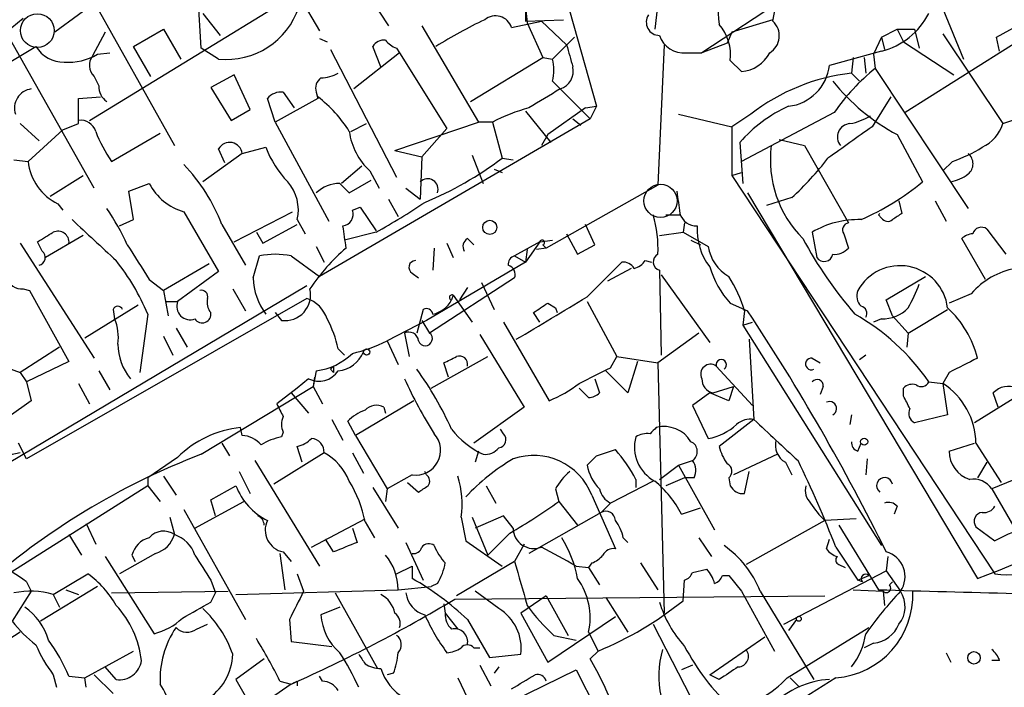
# Model space of a CAD drawing. Extents: x 6 to 876, y 6 to 898.
# Drawn here: x 696 to 748, y 410 to 446 of the extents above; entities that cross this region are included whole.
import ezdxf

# ---------------------------------------------------------------- set-up
doc = ezdxf.new("R2010")
doc.units = 0
doc.header["$MEASUREMENT"] = 0
doc.layers.add('MAIN', color=5, linetype='CONTINUOUS')

msp = doc.modelspace()

# ---------------------------------------------------------------- linework, layer by layer
at = {"layer": 'MAIN'}
for p, q in [((696.976, 451.612), (703.834, 439.3353)), ((699.262, 440.69), (715.6873, 450.7653)), ((708.914, 450.1726), (711.6233, 445.516)), ((713.232, 448.9873), (715.3487, 445.77)), ((701.6327, 448.564), (697.3993, 445.4313)), ((722.7147, 448.6486), (722.7147, 446.024)), ((738.886, 448.7333), (732.1973, 444.3306)), ((705.2733, 444.5846), (705.104, 447.4633)), ((724.8313, 447.4633), (726.5247, 441.452)), ((729.9113, 447.802), (729.6573, 445.6006)), ((736.0073, 446.024), (736.1767, 446.8706)), ((705.358, 446.4473), (706.2893, 445.262)), ((722.7147, 446.786), (722.7993, 445.9393)), ((745.1513, 446.7013), (746.252, 443.992)), ((694.7747, 445.4313), (695.706, 446.1933)), ((721.9527, 445.6853), (723.5613, 446.024)), ((722.7147, 446.024), (724.7467, 446.1086)), ((722.7993, 445.9393), (723.646, 444.0766)), ((723.5613, 446.024), (724.916, 444.754)), ((736.0073, 446.1086), (733.806, 445.4313)), ((748.03, 445.1773), (750.062, 446.278)), ((699.516, 437.0493), (694.7747, 445.4313)), ((700.1087, 445.4313), (699.4313, 444.1613)), ((701.6327, 444.6693), (703.2413, 445.6006)), ((703.2413, 445.6006), (704.1727, 443.992)), ((717.1267, 445.77), (720.1747, 440.6053)), ((733.806, 445.4313), (733.552, 444.8386)), ((741.8493, 445.1773), (742.696, 445.6006)), ((742.696, 445.6006), (743.6273, 445.6006)), ((742.696, 445.6006), (743.0347, 444.9233)), ((750.2313, 445.6006), (743.1193, 441.1133)), ((743.6273, 445.6006), (743.8813, 444.5846)), ((745.1513, 445.3466), (748.3687, 440.5206)), ((711.6233, 445.0926), (712.0467, 444.9233)), ((724.154, 443.992), (725.3393, 445.1773)), ((730.1653, 444.754), (729.8267, 437.2186)), ((733.552, 444.8386), (732.1973, 444.3306)), ((741.8493, 445.1773), (741.426, 444.246)), ((741.8493, 445.1773), (742.0187, 444.5)), ((743.0347, 444.9233), (745.744, 443.1453)), ((748.1993, 444.4153), (748.03, 445.1773)), ((691.5573, 441.7906), (696.3833, 444.6693)), ((699.6853, 444.246), (700.3627, 444.3306)), ((702.564, 443.0606), (701.6327, 444.6693)), ((706.2047, 443.992), (705.2733, 444.5846)), ((712.216, 444.5), (715.772, 437.642)), ((715.9413, 444.3306), (713.486, 442.3833)), ((714.9253, 443.5686), (714.502, 444.6693)), ((715.772, 444.5846), (715.9413, 444.3306)), ((715.9413, 444.3306), (718.4813, 440.2666)), ((731.3507, 444.3306), (732.1973, 444.3306)), ((741.8493, 444.4153), (739.0553, 443.6533)), ((741.426, 444.246), (741.5107, 443.484)), ((719.7513, 441.706), (723.646, 444.0766)), ((723.646, 444.0766), (724.154, 443.992)), ((733.7213, 443.9073), (734.314, 443.3146)), ((740.3253, 444.0766), (740.2407, 443.23)), ((740.918, 444.0766), (741.0027, 443.23)), ((707.0513, 443.1453), (705.7813, 442.468)), ((707.898, 441.2826), (707.0513, 443.1453)), ((740.2407, 443.23), (740.664, 442.8066)), ((741.5107, 443.484), (746.506, 435.9486)), ((699.516, 443.0606), (699.77, 442.5526)), ((724.154, 442.8066), (724.5773, 442.3833)), ((705.7813, 442.468), (706.882, 440.69)), ((709.676, 442.214), (710.2687, 441.3673)), ((711.454, 442.214), (711.5387, 441.8753)), ((724.5773, 442.3833), (726.186, 440.7746)), ((698.6693, 441.8753), (699.8547, 441.96)), ((698.6693, 440.5206), (698.6693, 441.8753)), ((709.2527, 440.6053), (708.8293, 441.8753)), ((711.5387, 441.8753), (709.2527, 440.6053)), ((742.3573, 441.96), (741.3413, 440.3513)), ((706.882, 440.69), (707.898, 441.2826)), ((722.7147, 441.198), (724.0693, 439.5046)), ((725.932, 441.3673), (723.9, 439.928)), ((725.932, 441.3673), (726.5247, 441.452)), ((726.5247, 441.452), (726.186, 440.7746)), ((730.9273, 441.0286), (733.806, 440.3513)), ((734.822, 441.0286), (733.806, 440.3513)), ((739.3093, 441.1133), (734.314, 438.4886)), ((748.3687, 440.5206), (751.4167, 441.5366)), ((695.5367, 440.5206), (696.5527, 439.5893)), ((697.8227, 440.182), (698.6693, 440.5206)), ((709.2527, 440.6053), (712.1313, 435.2713)), ((726.186, 440.7746), (711.6233, 432.308)), ((713.3167, 440.0973), (714.1633, 440.5206)), ((715.6873, 439.0813), (720.1747, 440.6053)), ((720.9367, 440.6053), (720.1747, 440.6053)), ((720.9367, 440.6053), (721.4447, 438.658)), ((725.2547, 440.7746), (725.678, 440.436)), ((697.8227, 440.182), (695.96, 438.4886)), ((700.4473, 438.4886), (703.072, 440.0126)), ((717.1267, 438.7426), (718.4813, 440.2666)), ((733.806, 440.3513), (733.806, 437.7266)), ((723.9, 439.928), (723.5613, 439.3353)), ((734.2293, 439.5046), (734.3987, 437.3033)), ((736.346, 439.674), (737.7007, 439.3353)), ((742.696, 439.928), (744.0507, 437.388)), ((707.4747, 438.912), (705.358, 437.388)), ((706.5433, 438.404), (706.2047, 439.166)), ((707.4747, 438.912), (708.7447, 439.2506)), ((715.6873, 439.0813), (717.1267, 438.7426)), ((737.7007, 439.3353), (740.0713, 435.1866)), ((695.198, 438.5733), (695.96, 438.4886)), ((717.1267, 438.7426), (717.042, 436.4566)), ((719.836, 438.8273), (720.4287, 437.3033)), ((721.4447, 438.658), (722.0373, 438.5733)), ((745.6593, 438.4886), (745.1513, 437.9806)), ((713.9093, 438.2346), (712.8087, 437.3033)), ((714.3327, 437.9806), (714.8407, 437.0493)), ((721.0213, 438.0653), (721.4447, 437.896)), ((733.806, 437.7266), (734.314, 437.896)), ((697.1453, 436.626), (698.9233, 437.7266)), ((713.232, 436.7953), (714.4173, 437.4726)), ((733.806, 437.7266), (747.9453, 416.306)), ((701.3787, 436.88), (702.4793, 437.3033)), ((701.6327, 435.356), (701.3787, 436.88)), ((712.724, 437.3033), (713.232, 436.7953)), ((716.28, 437.0493), (717.042, 436.4566)), ((729.8267, 437.2186), (723.8153, 433.832)), ((734.6527, 436.7953), (747.014, 416.052)), ((715.3487, 436.4566), (715.8567, 435.5253)), ((737.0233, 436.5413), (735.6687, 436.118)), ((742.7807, 436.372), (742.95, 435.6946)), ((744.728, 436.372), (745.3207, 435.2713)), ((697.5687, 436.2026), (697.8227, 435.864)), ((704.342, 435.7793), (706.2047, 432.562)), ((707.0513, 434.1706), (710.184, 435.7793)), ((713.4013, 435.864), (713.8247, 436.0333)), ((713.8247, 436.0333), (714.6713, 434.7633)), ((700.8707, 435.0173), (701.6327, 435.356)), ((710.438, 435.356), (710.8613, 434.594)), ((730.25, 435.61), (731.012, 435.61)), ((741.68, 435.61), (741.7647, 435.6946)), ((741.8493, 435.4406), (741.68, 435.61)), ((706.374, 435.102), (707.644, 432.9006)), ((708.2367, 434.6786), (708.5753, 434.086)), ((708.5753, 434.086), (710.438, 435.102)), ((714.6713, 434.6786), (712.978, 434.2553)), ((726.44, 434.0013), (725.932, 435.102)), ((729.9113, 434.5093), (731.1813, 434.6786)), ((731.266, 435.1866), (731.1813, 434.6786)), ((731.1813, 434.6786), (732.536, 433.9166)), ((738.124, 434.6786), (738.378, 433.324)), ((747.522, 434.848), (748.538, 433.4933)), ((696.722, 433.6626), (696.468, 434.1706)), ((698.9233, 434.5093), (696.8913, 433.324)), ((719.582, 434.34), (719.9207, 434.0013)), ((723.4767, 434.1706), (722.122, 433.4086)), ((723.4767, 434.1706), (722.7147, 433.07)), ((723.4767, 434.1706), (724.154, 434.2553)), ((724.916, 434.594), (725.5087, 433.4933)), ((731.6047, 434.2553), (732.1127, 434.0013)), ((739.8173, 434.594), (740.0713, 433.832)), ((747.4373, 432.1386), (746.1673, 434.34)), ((695.5367, 434.086), (699.516, 427.9053)), ((711.454, 433.9166), (711.8773, 433.07)), ((717.804, 433.832), (717.7193, 432.6466)), ((718.4813, 434.086), (718.82, 433.324)), ((722.7993, 433.7473), (722.7147, 433.07)), ((723.8153, 433.832), (723.3073, 433.7473)), ((723.646, 434.0013), (723.8153, 433.832)), ((725.5087, 433.4933), (726.44, 434.0013)), ((708.0673, 432.2233), (708.406, 433.4086)), ((710.0993, 433.4086), (711.6233, 432.308)), ((722.122, 433.4086), (722.7147, 433.07)), ((729.1493, 433.1546), (729.488, 433.07)), ((705.6967, 432.9853), (703.2413, 431.546)), ((706.2047, 432.562), (704.0033, 430.9533)), ((722.7147, 433.07), (717.3807, 429.9373)), ((726.0167, 431.2073), (727.8793, 433.07)), ((728.3873, 432.7313), (727.1173, 432.054)), ((729.9113, 432.6466), (729.996, 428.0746)), ((702.4793, 432.1386), (703.2413, 431.546)), ((716.6187, 432.4773), (716.9573, 432.2233)), ((722.122, 432.2233), (717.55, 429.26)), ((729.996, 432.3926), (732.6207, 428.752)), ((742.1033, 431.038), (744.22, 432.308)), ((710.946, 431.8), (694.8593, 422.2326)), ((695.706, 431.6306), (696.0447, 431.546)), ((696.0447, 431.546), (698.1613, 427.736)), ((703.2413, 431.546), (703.4953, 430.1913)), ((706.9667, 431.6306), (707.644, 430.4453)), ((719.582, 431.7153), (719.1587, 431.038)), ((720.344, 431.9693), (721.0213, 430.53)), ((710.946, 431.1226), (695.8753, 422.4866)), ((718.82, 431.292), (718.7353, 431.038)), ((718.82, 431.292), (719.836, 429.8526)), ((742.442, 430.1913), (742.1033, 431.038)), ((746.6753, 431.3766), (745.49, 430.8686)), ((699.008, 429.006), (701.8867, 430.784)), ((700.532, 430.53), (700.6167, 430.022)), ((703.4107, 430.9533), (704.0033, 430.9533)), ((717.2113, 430.53), (716.8727, 429.26)), ((723.9, 430.8686), (724.3233, 430.6146)), ((724.3233, 430.6146), (724.408, 430.3606)), ((726.0167, 430.9533), (727.6253, 427.99)), ((733.7213, 430.8686), (734.6527, 430.4453)), ((734.4833, 430.4453), (734.3987, 429.6833)), ((743.2887, 429.26), (745.4053, 430.53)), ((702.3947, 430.276), (701.9713, 427.1433)), ((709.2527, 430.3606), (709.5913, 429.9373)), ((717.3807, 429.9373), (715.264, 428.8366)), ((717.1267, 429.9373), (717.55, 429.26)), ((723.4767, 429.8526), (723.138, 430.3606)), ((741.8493, 430.022), (741.426, 429.8526)), ((742.442, 430.1913), (743.2887, 429.26)), ((703.9187, 429.514), (704.5113, 428.498)), ((721.5293, 429.8526), (723.9847, 425.6193)), ((734.3987, 429.6833), (734.9067, 429.8526)), ((734.3987, 429.6833), (741.8493, 417.83)), ((703.2413, 429.0906), (703.7493, 428.0746)), ((716.1953, 429.26), (716.4493, 427.99)), ((720.2593, 429.1753), (722.63, 425.2806)), ((732.028, 429.26), (729.8267, 427.6513)), ((734.7373, 428.9213), (734.9913, 424.6033)), ((743.2887, 429.26), (743.204, 428.498)), ((697.6533, 428.498), (695.5367, 427.1433)), ((712.6393, 428.4133), (712.978, 428.0746)), ((715.264, 428.8366), (715.8567, 427.5666)), ((717.6347, 426.2966), (720.6827, 427.99)), ((727.2867, 427.3973), (727.6253, 427.99)), ((727.6253, 427.99), (729.8267, 427.6513)), ((738.124, 427.9053), (738.5473, 427.6513)), ((741.0027, 428.0746), (740.664, 427.8206)), ((694.8593, 427.3973), (695.5367, 427.1433)), ((698.1613, 427.736), (695.8753, 426.6353)), ((712.216, 427.3126), (712.3853, 427.1433)), ((712.3853, 427.482), (712.3853, 427.1433)), ((718.566, 426.8893), (718.312, 427.6513)), ((728.726, 427.736), (728.218, 426.0426)), ((729.8267, 427.6513), (730.1653, 414.1893)), ((732.9593, 427.482), (734.9067, 425.3653)), ((695.5367, 427.1433), (695.8753, 426.6353)), ((699.77, 427.228), (700.3627, 426.212)), ((711.0307, 426.8046), (710.438, 426.2966)), ((711.454, 427.228), (711.2847, 426.3813)), ((711.3693, 426.8893), (711.2847, 426.3813)), ((726.44, 426.8046), (726.694, 426.0426)), ((728.218, 426.0426), (727.0327, 427.228)), ((745.49, 427.1433), (745.1513, 426.5506)), ((695.8753, 426.6353), (696.1293, 425.6193)), ((698.6693, 426.5506), (699.262, 425.45)), ((705.2733, 422.7406), (711.2847, 426.3813)), ((710.438, 426.2966), (709.3373, 425.45)), ((711.2847, 426.3813), (711.7927, 425.45)), ((726.1013, 425.7886), (725.5933, 426.2966)), ((732.79, 426.0426), (733.8907, 426.3813)), ((733.8907, 426.3813), (733.6367, 425.6193)), ((738.7167, 426.3813), (738.5473, 425.958)), ((743.0347, 425.8733), (743.0347, 426.2966)), ((744.3893, 426.6353), (745.1513, 426.5506)), ((745.1513, 426.5506), (745.4053, 424.8573)), ((710.0993, 426.0426), (711.0307, 424.942)), ((732.6207, 426.0426), (731.6893, 425.3653)), ((733.6367, 425.6193), (732.6207, 426.0426)), ((749.3, 425.958), (746.8447, 424.434)), ((748.1147, 425.2806), (747.8607, 426.0426)), ((696.1293, 425.6193), (694.944, 424.7726)), ((716.7033, 425.6193), (713.5707, 423.7566)), ((715.0947, 425.2806), (715.1793, 424.942)), ((722.63, 425.2806), (719.9207, 423.3333)), ((731.6893, 425.3653), (732.536, 423.5873)), ((712.3007, 424.6033), (712.8933, 423.5026)), ((734.9913, 424.6033), (733.1287, 423.164)), ((740.2407, 424.8573), (740.156, 424.3493)), ((745.4053, 424.8573), (743.6273, 424.434)), ((707.4747, 423.7566), (707.39, 424.18)), ((713.5707, 423.7566), (713.1473, 424.5186)), ((721.5293, 423.8413), (721.36, 424.0953)), ((709.676, 423.926), (709.5913, 423.672)), ((713.5707, 423.7566), (715.264, 420.878)), ((695.8753, 422.4866), (695.452, 423.3333)), ((706.374, 423.3333), (706.7973, 422.656)), ((710.692, 422.3173), (710.438, 423.164)), ((740.5793, 422.91), (740.7487, 423.3333)), ((745.49, 422.91), (746.8447, 423.3333)), ((746.9293, 423.3333), (748.284, 421.2166)), ((704.0033, 422.5713), (702.3947, 421.4706)), ((711.8773, 422.8253), (709.168, 421.132)), ((713.4013, 422.8253), (713.994, 421.7246)), ((720.1747, 422.91), (720.0053, 422.3173)), ((726.5247, 422.656), (727.5407, 422.9946)), ((736.2613, 422.7406), (733.8907, 421.64)), ((741.0873, 422.4866), (741.0027, 421.64)), ((708.152, 422.402), (711.6233, 416.7293)), ((729.9113, 421.386), (730.9273, 422.148)), ((730.9273, 422.148), (731.6893, 422.402)), ((730.9273, 422.148), (732.8747, 418.6766)), ((736.6847, 422.3173), (737.0233, 421.64)), ((747.522, 422.3173), (747.014, 421.4706)), ((750.824, 422.148), (747.776, 420.878)), ((702.3947, 421.4706), (702.3947, 421.0473)), ((703.2413, 421.5553), (703.9187, 420.5393)), ((707.3053, 421.8093), (707.898, 420.624)), ((716.6187, 421.64), (715.264, 420.878)), ((717.3807, 421.64), (717.296, 421.8093)), ((731.266, 421.4706), (730.25, 421.0473)), ((731.774, 421.4706), (731.266, 421.4706)), ((733.6367, 421.4706), (733.7213, 421.0473)), ((734.4833, 420.624), (734.7373, 421.8093)), ((702.3947, 421.0473), (695.0287, 416.3906)), ((702.3947, 421.0473), (703.072, 420.2006)), ((705.7813, 420.2853), (707.136, 421.0473)), ((714.502, 420.9626), (715.8567, 418.7613)), ((716.3647, 421.2166), (716.9573, 420.7086)), ((720.598, 421.0473), (721.106, 420.116)), ((729.5727, 421.3013), (727.2867, 420.116)), ((728.6413, 421.386), (728.6413, 420.9626)), ((715.264, 420.878), (715.1793, 420.2006)), ((724.3233, 420.878), (724.4927, 420.2006)), ((726.2707, 420.5393), (727.5407, 417.6606)), ((747.776, 420.878), (748.9613, 418.846)), ((704.9347, 418.7613), (707.5593, 420.2006)), ((706.0353, 419.4386), (705.7813, 420.2853)), ((724.4927, 420.2006), (725.5087, 418.9306)), ((727.2867, 420.116), (726.7787, 419.608)), ((731.0967, 419.5233), (732.1127, 419.862)), ((742.696, 419.9466), (742.5267, 419.5233)), ((703.58, 419.354), (703.834, 418.4226)), ((704.342, 419.7773), (707.644, 413.8506)), ((719.2433, 419.354), (719.4973, 418.084)), ((719.836, 419.354), (720.6827, 417.322)), ((721.5293, 419.4386), (720.0053, 418.7613)), ((722.0373, 418.7613), (721.5293, 419.4386)), ((726.7787, 419.608), (722.884, 417.4066)), ((699.0927, 419.0153), (699.6007, 417.9146)), ((711.2, 417.7453), (714.0787, 419.2693)), ((714.0787, 419.1), (714.5867, 418.2533)), ((738.8013, 419.1846), (734.568, 416.814)), ((740.4947, 419.2693), (738.8013, 419.1846)), ((739.5633, 418.9306), (741.68, 415.4593)), ((746.9293, 418.846), (747.9453, 418.084)), ((698.1613, 418.4226), (698.8387, 417.322)), ((713.4013, 418.7613), (713.6553, 417.9993)), ((721.868, 418.5073), (720.6827, 417.322)), ((727.964, 418.2533), (728.218, 417.9993)), ((732.028, 418.2533), (732.7053, 417.2373)), ((712.3853, 417.4913), (711.962, 418.1686)), ((716.28, 417.9993), (717.2113, 415.9673)), ((719.4973, 418.084), (721.4447, 416.7293)), ((722.63, 417.9146), (722.122, 416.9833)), ((738.886, 417.6606), (739.0553, 418.1686)), ((739.394, 417.7453), (740.5793, 415.9673)), ((700.1087, 417.2373), (702.7333, 413.0886)), ((702.818, 417.4066), (700.8707, 416.306)), ((701.548, 417.322), (701.7173, 416.9833)), ((709.5067, 417.4066), (709.7607, 415.4593)), ((709.676, 417.4913), (710.0993, 416.9833)), ((742.188, 417.2373), (742.1033, 416.4753)), ((715.772, 416.306), (716.6187, 416.7293)), ((716.6187, 416.7293), (716.6187, 416.052)), ((722.122, 416.9833), (718.9893, 415.1206)), ((725.424, 416.7293), (726.1013, 416.6446)), ((726.2707, 416.8986), (726.1013, 416.6446)), ((728.8953, 416.8986), (729.8267, 415.4593)), ((739.5633, 416.814), (739.902, 416.6446)), ((697.3147, 415.2053), (699.1773, 416.306)), ((710.438, 416.306), (710.7767, 415.3746)), ((726.1013, 416.6446), (726.694, 415.7133)), ((731.6893, 416.3906), (732.4513, 416.56)), ((733.298, 416.2213), (733.6367, 416.2213)), ((733.6367, 416.2213), (734.314, 415.3746)), ((736.6, 413.5966), (742.1033, 416.4753)), ((740.5793, 415.9673), (741.172, 416.2213)), ((742.1033, 416.4753), (742.8653, 415.3746)), ((695.8753, 415.8826), (696.1293, 415.3746)), ((699.6853, 415.6286), (696.6373, 413.766)), ((705.7813, 415.9673), (706.0353, 415.29)), ((715.8567, 415.4593), (717.6347, 415.6286)), ((717.9733, 415.798), (717.6347, 415.6286)), ((731.1813, 414.8666), (731.266, 415.9673)), ((740.8333, 415.8826), (740.5793, 415.9673)), ((742.2727, 415.7133), (742.442, 415.8826)), ((696.1293, 415.3746), (695.1133, 413.766)), ((697.3147, 415.2053), (697.6533, 414.528)), ((697.992, 415.4593), (698.6693, 415.2053)), ((700.4473, 415.29), (706.7127, 415.3746)), ((705.7813, 414.782), (706.0353, 415.29)), ((707.136, 415.2053), (715.8567, 415.4593)), ((712.47, 415.29), (714.756, 411.226)), ((718.9047, 414.9513), (738.8013, 415.1206)), ((721.2753, 414.4433), (720.0053, 415.3746)), ((723.8153, 415.1206), (722.4607, 414.1893)), ((723.8153, 415.1206), (725.0007, 413.004)), ((734.314, 415.3746), (736.092, 412.1573)), ((735.33, 415.3746), (738.2087, 410.6333)), ((740.3253, 415.4593), (741.934, 415.3746)), ((741.934, 415.3746), (742.0187, 414.6126)), ((718.312, 414.6973), (718.3967, 414.1893)), ((727.0327, 415.036), (728.218, 413.1733)), ((712.724, 414.528), (711.708, 414.1046)), ((718.3967, 414.1893), (719.074, 413.3426)), ((722.4607, 414.1893), (723.9, 411.5646)), ((723.9, 411.5646), (727.5407, 414.02)), ((705.0193, 413.3426), (705.612, 413.5966)), ((710.0147, 413.8506), (710.0993, 412.6653)), ((719.582, 413.8506), (720.7673, 411.8186)), ((729.5727, 413.5966), (732.7053, 407.5006)), ((737.2773, 413.8506), (736.854, 413.258)), ((695.5367, 413.1733), (692.4887, 411.226)), ((724.2387, 413.004), (725.424, 412.75)), ((726.1013, 413.1733), (726.6093, 412.1573)), ((736.7693, 410.718), (741.172, 413.4273)), ((710.0993, 412.6653), (712.3007, 412.4113)), ((732.6207, 410.8873), (735.584, 412.9193)), ((741.426, 412.5806), (740.918, 412.3266)), ((699.008, 410.718), (701.6327, 412.1573)), ((719.9207, 412.3266), (720.2593, 412.3266)), ((720.7673, 411.8186), (722.4607, 411.988)), ((726.6093, 412.1573), (726.186, 411.734)), ((745.3207, 412.0726), (745.5747, 411.5646)), ((708.66, 411.734), (707.136, 410.6333)), ((720.2593, 411.3953), (720.852, 410.2946)), ((731.6893, 411.3953), (731.0967, 411.1413)), ((748.1993, 411.6493), (747.776, 411.6493)), ((697.3147, 410.8873), (697.484, 410.21)), ((699.516, 410.8873), (700.532, 409.8713)), ((700.7013, 410.6333), (700.1087, 411.3106)), ((715.6027, 410.972), (715.264, 410.8873)), ((721.2753, 411.3106), (721.0213, 410.972)), ((721.9527, 409.448), (725.424, 411.1413)), ((725.424, 411.1413), (728.1333, 405.892)), ((733.1287, 410.6333), (732.6207, 410.8873)), ((698.1613, 410.8026), (699.008, 410.718)), ((699.0927, 410.21), (699.008, 410.718)), ((710.0993, 410.3793), (704.596, 406.5693)), ((707.136, 410.6333), (708.152, 408.8553)), ((709.5067, 410.5486), (710.0993, 410.3793)), ((710.438, 410.5486), (710.438, 410.2946)), ((711.7927, 410.5486), (711.6233, 410.8026)), ((719.074, 410.718), (719.582, 409.6173)), ((739.394, 410.718), (729.8267, 404.7066)), ((736.9387, 410.718), (737.4467, 410.21))]:
    msp.add_line(p, q, dxfattribs=at)
at = {"layer": 'MAIN', "color": 5}
for centre, radius in [((696.4593, 445.5227), 0.9087), ((729.9651, 436.3648), 0.8931)]:
    msp.add_circle(centre, radius, dxfattribs=at)
at = {"layer": 'MAIN'}
for centre, radius in [((720.7861, 434.9421), 0.3792), ((714.1633, 428.244), 0.1693), ((740.918, 423.418), 0.1893), ((737.4043, 413.893), 0.1338), ((746.8235, 411.7975), 0.3346)]:
    msp.add_circle(centre, radius, dxfattribs=at)
for centre, radius, start, end in [((741.3807, 447.0399), 8.3367, 171.82538, 188.17394), ((706.6218, 448.0811), 4.1103, 264.17581, 341.63382), ((721.0919, 445.4171), 0.9016, 17.3055, 129.92029), ((729.9166, 445.9747), 0.7127, 147.02567, 269.57393), ((740.918, 448.183), 3.8811, 283.88407, 333.43429), ((731.6096, 422.7615), 25.8499, 115.42059, 122.059), ((731.2223, 444.2106), 2.5174, 353.07994, 40.77312), ((735.3, 445.2396), 1.0563, 300.61956, 47.95876), ((731.2298, 445.7217), 1.3963, 199.2213, 274.96707), ((715.0947, 444.3307), 0.6826, 82.88019, 150.26137), ((716.1107, 445.6853), 1.1516, 216.02408, 252.89617), ((1021.4285, 528.8343), 308.2031, 195.831433, 196.060621), ((697.8862, 445.5796), 1.7571, 211.20311, 270.68804), ((698.0862, 447.0161), 3.1985, 266.79364, 299.99662), ((734.1529, 445.2072), 1.8994, 274.86535, 332.51626), ((700.0741, 443.6572), 0.8169, 141.89556, 226.90965), ((722.1226, 443.3993), 2.1161, 343.73438, 16.26562), ((711.5939, 445.2288), 2.2557, 272.89944, 297.61019), ((724.264, 443.3486), 1.0148, 287.98148, 12.52023), ((741.4122, 432.5768), 10.7174, 96.27543, 127.94494), ((736.5579, 443.9494), 2.5149, 276.76161, 353.23839), ((748.3761, 434.9014), 10.9907, 128.65704, 145.58395), ((712.0891, 442.4256), 0.6695, 124.69894, 198.42683), ((748.1089, 449.9877), 11.4235, 218.94861, 241.7163), ((696.2623, 441.3583), 1.0336, 97.39317, 198.60148), ((700.744, 442.5105), 0.9749, 177.525, 235.6074), ((709.5793, 441.2282), 0.9906, 84.39761, 139.21238), ((977.7415, 18.5323), 493.7021, 120.849673, 121.078846), ((707.5274, 436.6125), 6.6848, 31.41973, 53.12547), ((725.5288, 431.7393), 9.9847, 105.36021, 117.38167), ((739.9665, 434.5146), 7.6036, 114.16363, 138.98449), ((698.7908, 439.8527), 0.8461, 16.80498, 98.25652), ((740.1983, 439.801), 0.7208, 93.36413, 220.24009), ((739.5761, 443.6705), 3.2028, 280.43141, 301.64946), ((746.3964, 441.118), 2.0608, 295.02059, 343.1487), ((706.3907, 442.6435), 7.2517, 200.55568, 214.95655), ((716.7269, 440.5701), 3.5267, 187.70436, 227.24414), ((1163.4958, -153.1661), 728.3387, 125.4233176, 125.6524924), ((706.7973, 438.8272), 0.6826, 7.13543, 150.24263), ((713.6835, 441.0851), 5.2685, 200.37734, 224.56629), ((741.8654, 438.5651), 5.9924, 172.61538, 224.83571), ((743.4662, 445.1976), 7.0584, 288.10201, 302.58998), ((746.0686, 438.3617), 0.703, 308.47398, 51.52095), ((698.8375, 438.8045), 2.8948, 186.265, 244.00412), ((710.0563, 453.7722), 18.9244, 292.49222, 306.99766), ((725.3005, 449.2806), 17.3122, 312.6205, 322.15056), ((697.4564, 431.7201), 9.5373, 20.76867, 43.78329), ((708.1515, 435.8639), 2.3422, 347.47623, 40.59519), ((717.4453, 436.9936), 0.5641, 339.41542, 135.63923), ((735.1595, 448.1373), 13.9499, 293.61952, 309.59559), ((745.0886, 439.6936), 2.3563, 281.90556, 306.98029), ((705.1527, 438.6705), 3.0027, 207.0856, 254.33637), ((712.7301, 435.4465), 1.8568, 90.18823, 133.41352), ((1027.2736, 478.6118), 299.354, 188.013486, 188.242672), ((695.6684, 468.6286), 38.9065, 299.23713, 303.77184), ((691.3397, 429.6594), 10.86, 23.56603, 35.38828), ((712.8034, 435.647), 0.6361, 278.12501, 19.94771), ((1249.8638, 1026.9028), 808.7746, 227.0048296, 227.2340134), ((723.536, 433.812), 6.2988, 357.09976, 16.58589), ((731.9037, 435.9418), 0.9253, 195.49461, 272.45271), ((740.5809, 430.5824), 4.7765, 87.98679, 120.95532), ((742.1841, 435.6677), 0.4046, 214.14965, 309.60429), ((827.3459, 308.5254), 152.6259, 123.57026, 123.799443), ((569.8936, 646.0959), 246.8469, 300.848162, 301.077349), ((697.5688, 434.1405), 0.5951, 354.74454, 115.27748), ((416.6285, 392.0711), 299.3613, 8.018913, 8.248077), ((735.1461, 434.798), 3.2103, 176.083, 218.12575), ((740.1418, 434.8057), 0.3874, 100.48609, 213.11996), ((747.2257, 434.467), 0.4827, 52.12814, 164.74592), ((719.8362, 433.9166), 0.4938, 120.97967, 210.95381), ((723.6037, 434.1283), 0.1339, 288.42141, 161.57859), ((757.9979, 445.3602), 23.1704, 208.39945, 220.61792), ((746.8196, 433.6365), 0.9594, 93.56181, 132.83733), ((696.455, 433.3221), 0.4327, 283.0502, 51.89855), ((1167.5677, 729.3988), 551.97, 212.355408, 212.584588), ((720.1195, 425.6274), 10.8219, 130.69892, 146.30817), ((734.7213, 434.2311), 2.2078, 188.18956, 240.57764), ((739.3215, 434.4788), 0.9902, 264.39016, 319.21796), ((691.2311, 425.6462), 12.0856, 22.5249, 38.40896), ((709.2526, 429.2194), 4.2739, 78.5736, 101.42509), ((716.7945, 432.7932), 0.3615, 91.03039, 240.90383), ((722.2321, 432.9683), 0.4539, 104.03931, 188.5782), ((727.964, 432.3927), 0.6826, 29.73863, 97.12814), ((728.2174, 433.8327), 1.1525, 287.1221, 323.95837), ((730.0262, 433.0857), 0.4538, 116.07946, 255.33611), ((738.769, 433.5706), 0.4622, 212.23924, 350.37261), ((721.6352, 432.4032), 0.519, 339.71789, 73.41919), ((737.2568, 434.1515), 4.8246, 196.06986, 222.87834), ((742.8409, 430.296), 2.5841, 7.08211, 151.07031), ((749.8001, 428.6599), 4.1406, 100.49334, 138.99632), ((695.6575, 432.5825), 0.9531, 202.14078, 272.91674), ((711.4255, 432.3), 3.3591, 181.30839, 217.05275), ((727.9257, 428.5886), 6.8154, 15.80879, 33.07497), ((705.2874, 431.2214), 0.3393, 343.07108, 106.91276), ((709.7696, 431.3093), 1.3835, 262.59555, 13.42856), ((741.2989, 431.2497), 0.7782, 157.62027, 225.01041), ((732.8073, 436.2787), 11.9139, 331.61342, 338.3571), ((706.4585, 430.9109), 0.8726, 165.95898, 219.09768), ((710.3673, 429.4431), 1.7764, 19.0194, 70.98775), ((717.4143, 431.7409), 1.4964, 281.76126, 331.9827), ((718.7513, 431.1738), 0.1367, 59.83406, 263.28037), ((152.6029, 1382.5789), 1110.8156, 300.8491687, 301.078348), ((700.786, 430.4241), 0.2752, 22.63268, 157.36732), ((704.6746, 430.6933), 0.7199, 158.82821, 291.17922), ((717.3806, 430.2336), 0.3413, 7.13543, 119.73447), ((596.5344, 621.0915), 228.9252, 303.575462, 303.804673), ((635.5528, 364.8276), 118.8548, 26.301367, 33.510012), ((740.6781, 430.3183), 0.3875, 326.88812, 79.50206), ((741.9107, 431.9174), 1.8964, 268.1446, 316.6068), ((741.5709, 426.5056), 5.6202, 14.42122, 46.9799), ((698.3302, 429.0483), 2.4852, 351.18127, 23.0666), ((705.3263, 430.2707), 0.4638, 212.41909, 11.17668), ((706.0351, 426.894), 6.7767, 12.95552, 27.48919), ((734.5741, 419.9023), 11.9026, 34.44922, 60.63934), ((716.4297, 428.7845), 0.5301, 5.63962, 116.24121), ((717.318, 428.9582), 0.3806, 198.63011, 52.44976), ((703.7635, 428.6955), 2.9776, 180.54263, 219.42222), ((711.0671, 437.4787), 9.6073, 284.06141, 295.9028), ((710.9853, 430.7095), 3.5129, 277.66739, 313.45209), ((712.4823, 428.8485), 1.6281, 275.53375, 338.20447), ((633.9907, 597.1156), 189.2835, 296.453817, 296.68304), ((719.1586, 427.5877), 0.4365, 345.98286, 112.82283), ((733.2327, 427.5514), 0.2821, 302.1346, 194.24316), ((738.0766, 427.5961), 0.3128, 81.28447, 294.98369), ((936.7418, 46.5446), 425.9491, 116.450448, 116.679643), ((754.6631, 385.0598), 59.892, 134.90232, 135.131435), ((700.7521, 415.8321), 19.7908, 24.67857, 35.45708), ((514.77, 850.3139), 473.3094, 296.45046, 296.679648), ((732.6536, 427.0586), 0.5222, 54.17025, 209.10256), ((711.6005, 427.9074), 1.2412, 242.67529, 326.81436), ((738.7384, 437.1243), 24.7929, 204.59719, 212.39537), ((732.9382, 426.7694), 0.7418, 177.27994, 258.47496), ((738.3857, 426.4274), 0.3342, 352.07114, 141.53563), ((721.0628, 432.5211), 7.4948, 292.94553, 307.19174), ((743.5004, 425.8731), 0.6295, 70.35903, 137.71713), ((743.9819, 426.8256), 0.4496, 233.10971, 334.96232), ((743.0243, 423.2752), 3.9054, 0.8524, 57.00086), ((748.6791, 425.2526), 1.1375, 66.60828, 136.01158), ((726.042, 426.7455), 0.9587, 273.54614, 312.84856), ((573.859, 340.8747), 189.3282, 26.447076, 26.676232), ((878.8465, 509.7812), 189.3281, 206.450446, 206.679643), ((714.703, 424.4978), 0.8753, 63.41739, 135.4999), ((739.0589, 425.1977), 0.3787, 295.96951, 117.16729), ((743.8814, 424.942), 0.568, 153.43946, 243.42593), ((720.9132, 483.1681), 72.0127, 291.250576, 306.613639), ((710.6914, 424.3493), 1.1001, 157.36972, 202.63028), ((714.9956, 422.6422), 2.6338, 110.37247, 134.56776), ((734.7797, 423.5447), 1.0795, 78.69631, 131.81205), ((1286.5003, 1016.1761), 808.7772, 227.0073344, 227.2365178), ((707.9667, 418.5966), 5.6131, 95.89707, 134.91844), ((722.2909, 426.8042), 4.4699, 217.30264, 245.37974), ((814.2476, 339.3357), 119.7487, 134.885409, 135.114591), ((730.1589, 422.5414), 1.6908, 31.22877, 104.27459), ((732.0141, 426.536), 2.9945, 280.03702, 313.09472), ((707.3762, 422.2896), 1.4703, 40.71119, 86.15871), ((710.1708, 420.5236), 3.2013, 100.42923, 121.65593), ((710.0336, 424.7894), 1.675, 283.97153, 314.13646), ((711.1578, 422.8677), 0.7208, 356.62747, 86.64381), ((716.814, 422.9546), 1.329, 261.54981, 41.84942), ((721.2049, 423.5261), 0.4523, 278.95419, 44.17591), ((730.6309, 423.1216), 2.0643, 164.53651, 241.85959), ((729.234, 422.8038), 1.0512, 80.73212, 124.32045), ((720.5255, 423.7261), 0.9902, 264.39016, 319.21796), ((731.362, 422.8863), 0.5845, 304.05164, 65.46518), ((735.4355, 423.6505), 2.3575, 191.90906, 216.97246), ((737.1716, 423.2275), 1.0322, 164.54334, 241.85601), ((740.6893, 423.3502), 0.4537, 171.40554, 255.96988), ((719.1448, 386.5334), 38.7734, 110.96256, 131.56462), ((737.5215, 253.3967), 174.5531, 103.917671, 104.146862), ((710.4214, 420.167), 3.0309, 21.97798, 61.29132), ((727.671, 412.841), 11.1703, 120.28789, 137.03188), ((723.1504, 419.3312), 3.346, 21.16512, 109.43082), ((599.2707, 549.402), 179.6055, 314.885409, 315.114591), ((721.4566, 417.6511), 8.0975, 27.46725, 41.29196), ((747.0811, 422.8997), 1.5912, 179.6291, 252.049), ((728.4498, 422.63), 2.4804, 191.20528, 224.93793), ((730.9649, 421.8666), 0.9008, 333.92136, 36.4679), ((733.3519, 421.8247), 0.4543, 308.80946, 63.86921), ((682.0317, 395.4864), 61.5296, 21.208274, 25.940752), ((717.1536, 421.3052), 0.4046, 320.39571, 55.85035), ((714.3969, 420.0884), 4.9017, 351.38323, 17.41323), ((727.0322, 419.4389), 3.0674, 129.39757, 152.02058), ((742.0187, 421.0557), 0.4301, 10.21787, 233.80417), ((710.3445, 422.263), 3.4311, 200.75169, 243.79342), ((707.783, 417.9419), 6.4013, 10.42309, 31.65453), ((632.544, 547.8664), 152.6261, 303.578069, 303.807272), ((725.932, 416.8138), 5.8323, 27.68236, 50.30222), ((734.4198, 421.4071), 0.7857, 207.25317, 274.63586), ((738.6889, 420.7935), 0.9386, 164.3112, 226.20437), ((746.7873, 420.2078), 1.1944, 34.13177, 99.47336), ((727.7521, 421.0895), 1.079, 191.30368, 244.44899), ((708.188, 442.5928), 27.6993, 299.59556, 306.05993), ((741.6037, 422.2547), 4.1568, 210.96447, 227.61004), ((742.2303, 419.5231), 0.6295, 42.28287, 109.64097), ((747.3526, 420.2855), 0.6827, 262.88227, 330.23951), ((708.0462, 418.8883), 0.6153, 3.9423, 63.43911), ((727.0326, 419.1676), 0.5083, 1.91629, 119.96437), ((747.2892, 419.1423), 0.4662, 92.60647, 219.46409), ((758.6223, 397.2629), 23.3991, 109.24779, 117.14862), ((709.909, 418.6661), 1.1977, 154.34847, 258.78201), ((725.6584, 417.7672), 2.3563, 11.90556, 36.98029), ((702.8042, 416.9971), 1.2975, 104.50105, 165.49895), ((703.2498, 417.5928), 1.0148, 54.85349, 139.39564), ((702.3803, 418.8603), 1.5182, 286.75672, 343.24328), ((703.2553, 416.7431), 1.7764, 19.0194, 70.98775), ((723.1592, 418.7931), 1.1223, 181.6236, 290.99463), ((719.213, 414.8939), 6.4013, 10.42309, 31.65453), ((748.505, 419.9918), 3.7281, 261.36543, 336.53422), ((840.0374, 100.2025), 342.0047, 111.68683, 111.915982), ((716.6862, 417.8556), 0.454, 261.45052, 345.94234), ((717.5077, 417.4489), 0.4827, 52.13543, 142.11877), ((720.2731, 418.7469), 2.6338, 200.37247, 224.56776), ((470.4917, -48.4394), 530.4455, 61.275378, 61.50456), ((730.2963, 413.3824), 5.4136, 21.5923, 55.24139), ((1044.0507, 628.3057), 399.3918, 211.888135, 212.117306), ((712.9098, 415.4421), 2.947, 0.33441, 39.63605), ((725.9317, 417.9995), 1.1519, 287.11516, 323.97372), ((727.456, 416.9831), 0.6828, 82.87394, 150.23951), ((739.8177, 418.3385), 1.1522, 216.03944, 252.88923), ((739.6268, 417.0468), 0.2413, 127.86249, 254.7428), ((741.7531, 416.1697), 1.3672, 324.43943, 75.15875), ((691.3471, 409.9168), 7.4897, 52.80054, 67.05695), ((715.2483, 417.4781), 3.2013, 328.34407, 349.57077), ((1315.1517, 585.1275), 616.4063, 195.8298469, 196.0590235), ((695.9515, 411.8704), 5.4846, 29.99911, 53.97339), ((730.9699, 416.6867), 0.778, 292.37172, 337.62828), ((731.2481, 415.3928), 1.6763, 13.98816, 44.1299), ((732.6629, 416.4331), 0.6695, 288.44307, 341.55693), ((741.0026, 416.0519), 0.2396, 45, 225), ((709.557, 403.4511), 14.4447, 46.05045, 60.73319), ((722.5658, 413.9458), 3.6189, 347.67469, 35.59087), ((742.1034, 415.5439), 0.2395, 224.98308, 45.01692), ((696.0801, 410.8423), 4.5343, 74.20006, 101.21775), ((1091.3954, 224.1128), 425.9714, 153.320363, 153.549546), ((714.2219, 413.884), 1.4969, 11.7686, 61.97119), ((717.6655, 415.4494), 1.3946, 186.56295, 254.63642), ((739.0461, 415.2043), 4.4998, 274.43425, 2.16893), ((759.3242, 400.0623), 22.4803, 137.06687, 144.58777), ((771.9282, 1406.6761), 991.6782, 268.2520913, 269.0985962), ((741.6455, 414.5416), 1.4771, 320.22423, 34.32912), ((696.8869, 411.0775), 5.2006, 6.31233, 42.82366), ((493.3502, 795.348), 435.8411, 298.940969, 299.170158), ((676.8174, 485.2436), 81.9289, 293.968162, 300.910937), ((730.7587, 420.2865), 9.7747, 215.48337, 228.16201), ((719.413, 429.5135), 18.7889, 292.52008, 308.78073), ((736.0063, 416.6925), 6.3874, 197.40379, 222.08676), ((693.7574, 411.7331), 3.4563, 17.11065, 53.96397), ((701.1155, 409.909), 6.2096, 19.56072, 46.9042), ((714.643, 414.3021), 2.9416, 183.8497, 229.2804), ((715.3062, 413.6389), 0.6695, 341.57317, 55.30106), ((727.1005, 418.462), 10.7292, 203.96173, 216.54948), ((719.3828, 414.0926), 0.9908, 174.39931, 229.19486), ((719.9516, 412.2904), 2.5273, 353.12778, 58.41492), ((700.4878, 417.8705), 6.7626, 217.36893, 232.63107), ((701.9225, 416.3429), 3.3538, 283.99025, 314.12053), ((741.2686, 414.2016), 1.6286, 275.54607, 338.19336), ((707.8736, 410.6871), 4.8114, 145.28338, 183.66785), ((704.5152, 413.9853), 0.8168, 223.09002, 308.10877), ((715.4151, 412.502), 0.6159, 315.80248, 54.58884), ((718.893, 412.6536), 0.7068, 347.11597, 102.89194), ((737.2791, 413.6321), 3.7631, 321.90828, 351.6957), ((703.2784, 415.4141), 7.4872, 202.93874, 217.20064), ((688.1953, 406.4549), 10.8731, 23.56939, 35.37761), ((675.4313, 393.1136), 38.2768, 27.09698, 31.01222), ((719.582, 412.0727), 0.4233, 36.85636, 143.14364), ((703.9958, 412.08), 2.9723, 301.01434, 358.22629), ((701.1325, 404.5413), 13.8233, 24.21007, 33.01283), ((840.9208, 496.4166), 152.6537, 213.578079, 213.807241), ((712.7025, 412.2209), 3.1577, 336.70206, 357.30813), ((718.3964, 413.5972), 1.527, 273.18732, 303.68486), ((734.6958, 410.8167), 4.8302, 162.83753, 193.34288), ((741.6901, 417.8019), 11.7354, 207.34478, 227.79229), ((734.1336, 411.8775), 0.5671, 271.12172, 39.99962), ((747.0994, 411.3113), 1.1506, 17.08223, 53.98361), ((700.8841, 411.8007), 1.1816, 261.10048, 352.63862), ((714.9171, 412.7366), 1.5106, 236.28889, 270.31102), ((709.9311, 402.2492), 18.8198, 21.3778, 30.26373), ((717.8007, 412.1904), 3.0328, 198.54129, 238.03927), ((532.0877, 728.0063), 370.2662, 300.849165, 301.078348), ((723.3496, 410.4216), 0.4827, 15.25408, 105.24263), ((902.9539, 156.9837), 305.2519, 123.574175, 123.803368), ((700.1512, 408.4743), 3.4871, 349.50792, 33.11314), ((667.9586, 495.1089), 94.6306, 296.44369, 296.672955), ((711.7084, 409.4487), 1.1031, 32.44968, 85.61723), ((732.9996, 414.1284), 5.0835, 279.12749, 317.86475), ((739.3454, 405.8743), 4.7678, 93.48833, 134.43746)]:
    msp.add_arc(centre, radius, start, end, dxfattribs=at)

doc.saveas('drawing.dxf')
